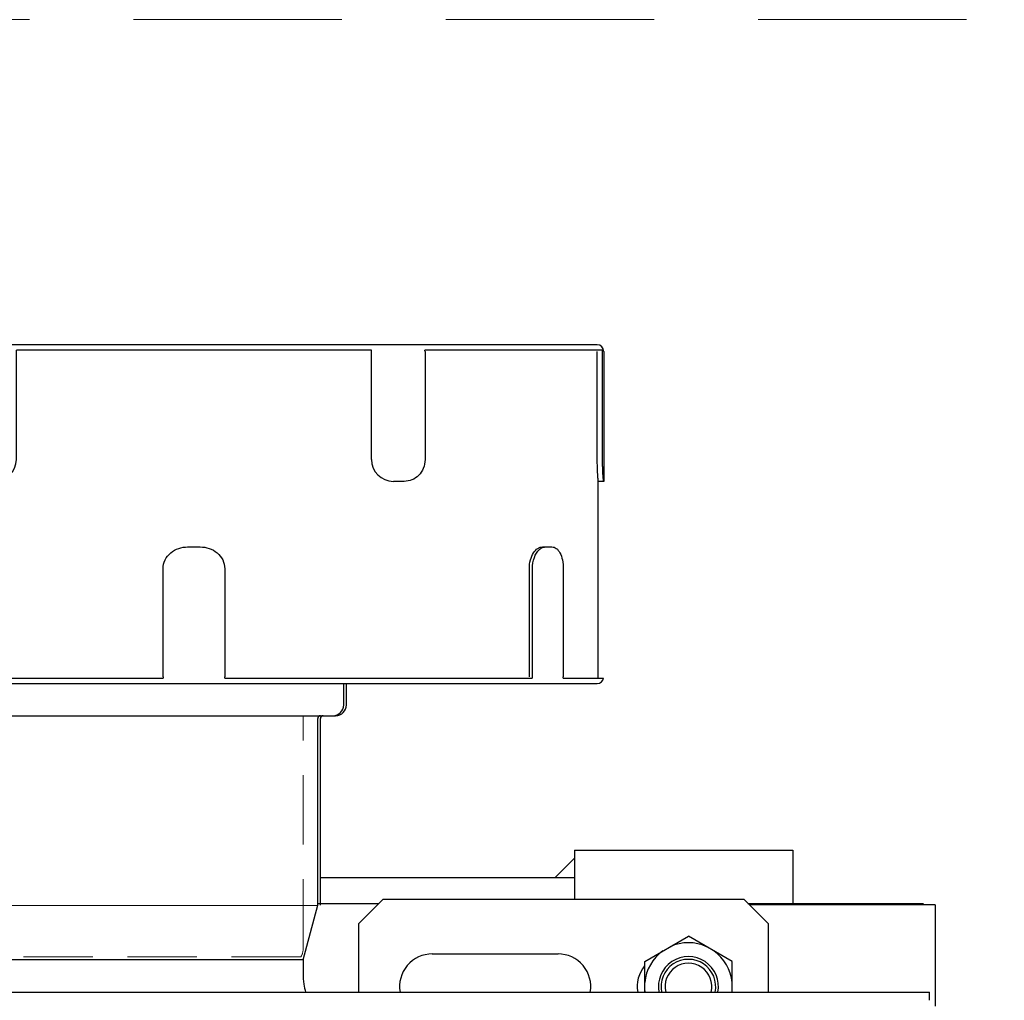
# Model space of a CAD drawing. Units: inches. Extents: x 29 to 3955, y 16 to 5607.
# Drawn here: x 1325 to 1505, y 4337 to 4517 of the extents above; entities that cross this region are included whole.
import ezdxf

# ---------------------------------------------------------------- set-up
doc = ezdxf.new("R2010")
doc.units = ezdxf.units.IN
doc.header["$MEASUREMENT"] = 0
doc.linetypes.add('DASHED', pattern=[19.05, 12.7, -6.35])
doc.layers.add('BERENDEZ_SEK', color=7, linetype='Continuous')

# ---------------------------------------------------------------- blocks, each defined once
blk = doc.blocks.new('A$C41663E2F')
at = {"layer": 'BERENDEZ_SEK'}
for p, q in [((133.83, 112.61), (-13.77, 112.61)), ((-14.97, 111.41), (-14.97, 87.61)), ((-14.76, 111.41), (-14.76, 91.61)), ((17.76, 111.61), (-14.74, 111.61)), ((-13.79, 111.41), (-13.79, 91.61)), ((17.74, 91.61), (17.74, 111.41)), ((92.53, 111.61), (27.53, 111.61)), ((27.53, 91.61), (27.53, 111.61)), ((92.53, 91.61), (92.53, 111.61)), ((134.8, 111.61), (102.3, 111.61)), ((102.32, 111.41), (102.32, 91.61)), ((133.85, 91.61), (133.85, 111.41)), ((134.82, 91.61), (134.82, 111.41)), ((135.03, 111.41), (135.03, 87.61)), ((-13.97, 87.61), (-14.96, 87.61)), ((-13.97, 51.61), (-13.97, 87.61)), ((23.53, 87.61), (21.54, 87.61)), ((98.52, 87.61), (96.53, 87.61)), ((135.02, 87.61), (134.03, 87.61)), ((134.03, 51.61), (134.03, 87.61)), ((-5.49, 75.61), (-3.77, 75.61)), ((58.88, 75.61), (61.18, 75.61)), ((123.83, 75.61), (125.55, 75.61)), ((-7.56, 51.81), (-7.56, 71.61)), ((-1.91, 71.61), (-1.91, 51.81)), ((-1.36, 71.61), (-1.36, 51.81)), ((54.38, 51.81), (54.38, 71.61)), ((65.68, 71.61), (65.68, 51.81)), ((121.42, 51.81), (121.42, 71.61)), ((121.97, 51.81), (121.97, 71.61)), ((127.62, 71.61), (127.62, 51.81)), ((-14.95, 51.61), (-7.54, 51.61)), ((-13.77, 50.61), (133.83, 50.61)), ((-1.9, 51.61), (54.39, 51.61)), ((65.67, 51.61), (121.96, 51.61)), ((127.6, 51.61), (135.01, 51.61)), ((80.03, 44.7), (85.4, 44.7))]:
    blk.add_line(p, q, dxfattribs=at)
at = {"layer": 'BERENDEZ_SEK', "linetype": 'DASHED', "lineweight": 5}
for p, q in [((-3.18, 44.7), (0.03, 44.7)), ((0.03, 44.7), (0.03, 2.11)), ((80.03, 44.7), (83.18, 44.7)), ((80.03, 2.11), (80.03, 44.7)), ((79.63, 0.61), (0.43, 0.61))]:
    blk.add_line(p, q, dxfattribs=at)
at = {"layer": 'BERENDEZ_SEK'}
for centre, radius, start, end in [((-13.77, 111.41), 1.2, 90, 180), ((133.83, 111.41), 1.2, 0, 90), ((-13.51, 111.41), 1.25, 170.7837, 179.9951), ((18.99, 111.41), 1.25, 170.7837, 179.9951), ((101.07, 111.41), 1.25, 0.0049, 9.2163), ((133.57, 111.41), 1.25, 0.0049, 9.2163), ((23.53, 91.61), 4, 270, 0), ((96.53, 91.61), 4, 180, 270), ((-13.77, 51.81), 1.2, 189.5941, 270), ((-6.48, 51.81), 1.09, 180.0198, 190.6202), ((0.23, 51.81), 2.14, 179.9884, 185.3431), ((56.52, 51.81), 2.14, 179.9884, 185.3431), ((63.54, 51.81), 2.14, 354.6569, 0.0116), ((119.83, 51.81), 2.14, 354.6569, 0.0116), ((126.54, 51.81), 1.09, 349.3798, 359.9802), ((133.83, 51.81), 1.2, 270, 350.4059)]:
    blk.add_arc(centre, radius, start, end, dxfattribs=at)
at = {"layer": 'BERENDEZ_SEK', "linetype": 'DASHED', "lineweight": 5}
for centre, start, end in [((3.03, 2.11), 180, 210), ((77.03, 2.11), 330, 0)]:
    blk.add_arc(centre, 3, start, end, dxfattribs=at)
at = {"layer": 'BERENDEZ_SEK'}
for points in [[(-13.79, 111.46), (-13.79, 111.45), (-13.79, 111.43), (-13.79, 111.41)], [(124, 75.55), (124.13, 75.59), (124.26, 75.61), (124.4, 75.61)]]:
    blk.add_open_spline(points, degree=3, dxfattribs=at)
for points, knots in [([(-14.76, 91.61), (-14.76, 91.34), (-14.76, 90.8), (-14.78, 90.02), (-14.81, 89.33), (-14.85, 88.74), (-14.88, 88.32), (-14.9, 88.05), (-14.92, 87.89), (-14.93, 87.78), (-14.94, 87.69), (-14.95, 87.65), (-14.96, 87.61), (-14.96, 87.61)], [0, 0, 0, 0, 0.206781, 0.4031, 0.579236, 0.728483, 0.84668, 0.893359, 0.931615, 0.961362, 0.982603, 0.995415, 1, 1, 1, 1]), ([(-13.79, 91.61), (-13.79, 90.71), (-13.82, 89.53), (-13.91, 88.21), (-13.94, 87.79), (-13.96, 87.65)], [0, 0, 0, 0, 0.682202, 0.896322, 1, 1, 1, 1]), ([(21.54, 87.61), (21.06, 87.61), (20.09, 87.8), (18.82, 88.64), (17.95, 89.98), (17.74, 91.06), (17.74, 91.61)], [0, 0, 0, 0, 0.233911, 0.474445, 0.730201, 1, 1, 1, 1]), ([(102.32, 91.61), (102.32, 91.06), (102.11, 89.98), (101.24, 88.64), (99.97, 87.8), (99, 87.61), (98.52, 87.61)], [0, 0, 0, 0, 0.269801, 0.525557, 0.76609, 1, 1, 1, 1]), ([(134.02, 87.65), (134, 87.79), (133.97, 88.21), (133.88, 89.53), (133.85, 90.71), (133.85, 91.61)], [0, 0, 0, 0, 0.10368, 0.317802, 1, 1, 1, 1]), ([(135.02, 87.61), (135.02, 87.61), (135.01, 87.65), (135, 87.69), (134.99, 87.78), (134.98, 87.89), (134.96, 88.05), (134.94, 88.32), (134.91, 88.74), (134.87, 89.33), (134.84, 90.02), (134.82, 90.8), (134.82, 91.34), (134.82, 91.61)], [0, 0, 0, 0, 0.004585, 0.017397, 0.038638, 0.068385, 0.106642, 0.153322, 0.27152, 0.420768, 0.596904, 0.793221, 1, 1, 1, 1]), ([(-13.96, 87.65), (-13.96, 87.64), (-13.97, 87.63), (-13.96, 87.61), (-13.97, 87.61)], [0, 0, 0, 0, 0.743373, 1, 1, 1, 1]), ([(134.03, 87.61), (134.02, 87.61), (134.03, 87.63), (134.02, 87.64), (134.02, 87.65)], [0, 0, 0, 0, 0.256627, 1, 1, 1, 1]), ([(-7.56, 71.61), (-7.56, 72.15), (-7.47, 73.16), (-7.05, 74.46), (-6.4, 75.37), (-5.77, 75.61), (-5.49, 75.61)], [0, 0, 0, 0, 0.332524, 0.615245, 0.830235, 1, 1, 1, 1]), ([(-4.34, 75.61), (-4.27, 75.61), (-4, 75.59), (-3.74, 75.49), (-3.56, 75.39)], [0, 0, 0, 0, 0.239266, 1, 1, 1, 1]), ([(-3.77, 75.61), (-3.47, 75.61), (-2.79, 75.37), (-2.02, 74.48), (-1.48, 73.18), (-1.36, 72.16), (-1.36, 71.61)], [0, 0, 0, 0, 0.175982, 0.397578, 0.678008, 1, 1, 1, 1]), ([(-3.56, 75.39), (-3.53, 75.37), (-3.4, 75.29), (-3.28, 75.2), (-3.2, 75.12)], [0, 0, 0, 0, 0.240471, 1, 1, 1, 1]), ([(-3.2, 75.12), (-2.78, 74.75), (-2.11, 73.6), (-1.91, 72.32), (-1.91, 71.61)], [0, 0, 0, 0, 0.443614, 1, 1, 1, 1]), ([(54.38, 71.61), (54.38, 72.17), (54.65, 73.29), (55.72, 74.62), (57.21, 75.43), (58.33, 75.61), (58.88, 75.61)], [0, 0, 0, 0, 0.249643, 0.499408, 0.749523, 1, 1, 1, 1]), ([(61.18, 75.61), (61.73, 75.61), (62.85, 75.43), (64.34, 74.62), (65.41, 73.29), (65.68, 72.17), (65.68, 71.61)], [0, 0, 0, 0, 0.250478, 0.500594, 0.750359, 1, 1, 1, 1]), ([(121.42, 71.61), (121.42, 72.16), (121.54, 73.18), (122.08, 74.48), (122.85, 75.37), (123.53, 75.61), (123.83, 75.61)], [0, 0, 0, 0, 0.321994, 0.602423, 0.824019, 1, 1, 1, 1]), ([(121.97, 71.61), (121.97, 72.32), (122.17, 73.6), (122.84, 74.75), (123.26, 75.12)], [0, 0, 0, 0, 0.556422, 1, 1, 1, 1]), ([(123.26, 75.12), (123.31, 75.18), (123.54, 75.36), (123.8, 75.5), (124, 75.55)], [0, 0, 0, 0, 0.270024, 1, 1, 1, 1]), ([(125.55, 75.61), (125.83, 75.61), (126.46, 75.37), (127.11, 74.46), (127.53, 73.16), (127.62, 72.15), (127.62, 71.61)], [0, 0, 0, 0, 0.169766, 0.384757, 0.66748, 1, 1, 1, 1]), ([(-1.36, 51.81), (-1.36, 51.79), (-1.35, 51.71), (-1.3, 51.61), (-1.25, 51.61)], [0, 0, 0, 0, 0.339174, 1, 1, 1, 1])]:
    blk.add_open_spline(points, degree=3, knots=knots, dxfattribs=at)

msp = doc.modelspace()

# ---------------------------------------------------------------- linework, layer by layer
at = {"layer": 'BERENDEZ_SEK', "color": 7, "linetype": 'DASHED', "lineweight": 5, "ltscale": 3}
msp.add_line((831.31, 4516.51), (1541.31, 4516.51), dxfattribs=at)
at = {"layer": 'BERENDEZ_SEK'}
for p, q in [((1384.11, 4391.1), (1384.11, 4395.01)), ((1384.61, 4391.1), (1384.61, 4395.01)), ((1291.21, 4389.09), (1382.11, 4389.1)), ((1291.71, 4389.09), (1382.61, 4389.1)), ((1377.19, 4389.1), (1382.56, 4389.1)), ((1379.34, 4354.4), (1379.34, 4388.6)), ((1379.84, 4354.4), (1379.84, 4388.6)), ((1426.31, 4364.51), (1426.31, 4355.51)), ((1466.31, 4364.51), (1466.31, 4354.73)), ((1426.31, 4363.01), (1422.81, 4359.51)), ((1391.32, 4355.51), (1386.82, 4351.01)), ((1391.32, 4355.51), (1457.32, 4355.51)), ((1461.82, 4351.01), (1457.32, 4355.51)), ((1293.98, 4354.39), (1379.34, 4354.4)), ((1376.66, 4344.4), (1379.34, 4354.4)), ((1379.34, 4354.73), (1390.55, 4354.73)), ((1458.09, 4354.73), (1490.19, 4354.73)), ((1492.32, 4354.51), (1458.32, 4354.51)), ((1492.32, 4354.51), (1492.32, 4335.94)), ((1386.82, 4351.01), (1386.82, 4338.51)), ((1461.82, 4338.51), (1461.82, 4351.01)), ((1439.19, 4344.12), (1447.19, 4348.74)), ((1455.19, 4344.12), (1447.19, 4348.74)), ((1400.32, 4345.51), (1423.32, 4345.51)), ((1366.39, 4344.4), (1299.16, 4344.39)), ((1374.16, 4344.4), (1366.39, 4344.4)), ((1376.66, 4344.4), (1374.16, 4344.4)), ((1376.66, 4344.4), (1376.66, 4341.96)), ((1439.19, 4338.51), (1439.19, 4344.12)), ((1455.19, 4338.51), (1455.19, 4344.12)), ((994.32, 4338.51), (1491.32, 4338.51)), ((1491.32, 4337.02), (1491.32, 4338.51))]:
    msp.add_line(p, q, dxfattribs=at)
at = {"layer": 'BERENDEZ_SEK', "color": 7}
for p, q in [((1426.31, 4364.51), (1466.31, 4364.51)), ((1379.84, 4359.51), (1426.31, 4359.51))]:
    msp.add_line(p, q, dxfattribs=at)
at = {"layer": 'BERENDEZ_SEK'}
for centre, radius, start, end in [((1382.11, 4391.1), 2, 270.0019, 0.0019), ((1382.61, 4391.1), 2, 270.0019, 0.0019), ((1379.84, 4388.6), 0.5, 90.0019, 180.0019), ((1380.34, 4388.6), 0.5, 90.0019, 180.0019), ((1447.19, 4339.51), 8.04, 65.5445, 114.4555), ((1400.32, 4339.51), 6, 90, 189.6105), ((1423.32, 4339.51), 6, 350.3895, 90), ((1447.19, 4339.51), 8.04, 125.5445, 174.4555), ((1447.19, 4339.51), 5.5, 349.5249, 190.475), ((1447.19, 4339.51), 8.04, 5.5445, 54.4555), ((1443.82, 4339.51), 6, 140.7348, 189.6105), ((1447.19, 4339.51), 5, 348.453, 191.547), ((1447.19, 4339.51), 4.28, 346.4896, 193.5104), ((1447.19, 4339.51), 4.28, 346.4965, 193.5038), ((1447.19, 4339.51), 8.04, 185.5445, 187.1528), ((1447.19, 4339.51), 8.04, 352.8472, 354.4555)]:
    msp.add_arc(centre, radius, start, end, dxfattribs=at)
msp.add_open_spline([(1376.66, 4341.96), (1376.66, 4341.3), (1376.74, 4340.14), (1376.99, 4338.99), (1377.13, 4338.51)], degree=3, knots=[0, 0, 0, 0, 0.56638, 1, 1, 1, 1], dxfattribs=at)

# ---------------------------------------------------------------- block references
msp.add_blockref('A$C41663E2F', (1296.66, 4344.39), dxfattribs=at)

doc.saveas('drawing.dxf')
